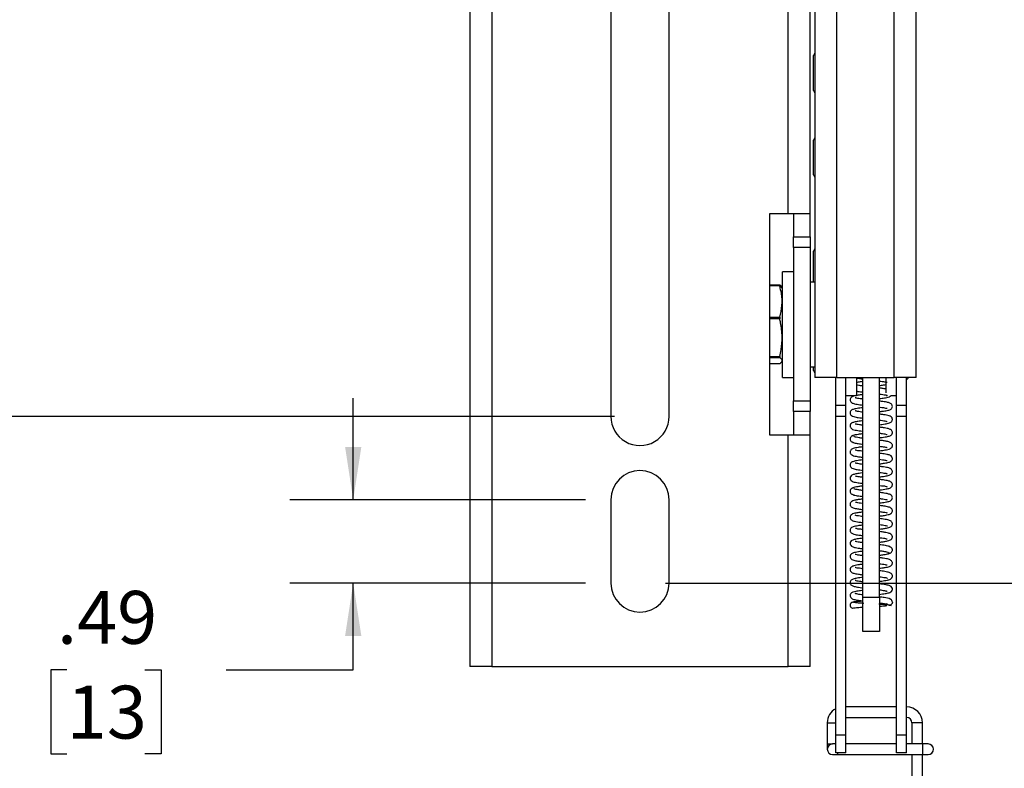
# Paper-space layout 'Sheet3' of a CAD drawing. Units: inches. Extents: x 1.5 to 49.6, y 0.8 to 32.3.
# Drawn here: x 25 to 30.8, y 9.3 to 13.8 of the extents above; entities that cross this region are included whole.
import ezdxf

# ---------------------------------------------------------------- set-up
doc = ezdxf.new("R2010")
doc.units = ezdxf.units.IN
doc.header["$MEASUREMENT"] = 0
doc.layers.add('LAYER_1', color=5, linetype='Continuous')
doc.styles.add('SLDTEXTSTYLE0', font='TXT', dxfattribs={"width": 0.75})
doc.dimstyles.new('SLDDIMSTYLE11', dxfattribs={"dimtxt": 0.3125, "dimasz": 0.3125, "dimexe": 0, "dimexo": 0.0625, "dimgap": 0.078125, "dimtad": 0, "dimtih": 1, "dimtoh": 1, "dimlfac": 0.75, "dimrnd": 1e-09, "dimzin": 12, "dimdsep": 46, "dimtxsty": 'SLDTEXTSTYLE0', "dimsah": 1, "dimcen": 0.09, "dimadec": 0, "dimazin": 3, "dimtfac": 1, "dimtofl": 0, "dimtmove": 0, "dimatfit": 3, "dimfxl": 1, "dimfrac": 2, "dimtolj": 1, "dimtzin": 12, "dimarcsym": 0})
doc.dimstyles.new('SLDDIMSTYLE12', dxfattribs={"dimtxt": 0.3125, "dimasz": 0.3125, "dimexe": 0, "dimexo": 0.0625, "dimgap": 0.078125, "dimtad": 0, "dimtih": 1, "dimtoh": 1, "dimlfac": 0.75, "dimrnd": 1e-09, "dimzin": 12, "dimdsep": 46, "dimtxsty": 'SLDTEXTSTYLE0', "dimsah": 1, "dimcen": 0.09, "dimadec": 0, "dimazin": 3, "dimtfac": 1, "dimtmove": 0, "dimatfit": 0, "dimfxl": 1, "dimfrac": 2, "dimtolj": 1, "dimtzin": 12, "dimarcsym": 0})

# ---------------------------------------------------------------- blocks, each defined once
blk = doc.blocks.new('_D_24')
at = {"layer": 'LAYER_1', "ltscale": 3}
for p, q in [((28.8031, 28.15), (36.4869, 28.15)), ((36.1119, 28.15), (36.1119, 19.8516)), ((35.7656, 19.2917), (35.6705, 19.2917)), ((35.6705, 19.2917), (35.6705, 18.7952)), ((36.4583, 19.2917), (36.5533, 19.2917)), ((36.5533, 19.2917), (36.5533, 18.7952)), ((35.6705, 18.7952), (35.7656, 18.7952)), ((36.5533, 18.7952), (36.4583, 18.7952)), ((36.1119, 10.4334), (36.1119, 18.7318)), ((28.8031, 10.4334), (36.4869, 10.4334))]:
    blk.add_line(p, q, dxfattribs=at)
for points in [[(36.1119, 28.15), (36.0639, 27.8375), (36.16, 27.8375)], [(36.1119, 10.4334), (36.16, 10.7459), (36.0639, 10.7459)]]:
    blk.add_solid(points, dxfattribs=at)
at = {"layer": 'LAYER_1', "ltscale": 3, "char_height": 0.3125, "attachment_point": 1, "style": 'SLDTEXTSTYLE0'}
for s, insert in [('17.72', (35.5925, 19.7579)), ('450', (35.7656, 19.198))]:
    blk.add_mtext(s, dxfattribs=dict(at, insert=insert))
blk = doc.blocks.new('_D_25')
at = {"layer": 'LAYER_1', "ltscale": 3}
for p, q in [((28.5031, 27.1657), (23.2799, 27.1657)), ((23.6549, 27.1657), (23.6549, 19.8516)), ((23.3086, 19.2917), (23.2135, 19.2917)), ((23.2135, 19.2917), (23.2135, 18.7952)), ((24.0013, 19.2917), (24.0963, 19.2917)), ((24.0963, 19.2917), (24.0963, 18.7952)), ((23.2135, 18.7952), (23.3086, 18.7952)), ((24.0963, 18.7952), (24.0013, 18.7952)), ((23.6549, 11.4177), (23.6549, 18.7318)), ((28.5031, 11.4177), (23.2799, 11.4177))]:
    blk.add_line(p, q, dxfattribs=at)
for points in [[(23.6549, 27.1657), (23.6068, 26.8532), (23.703, 26.8532)], [(23.6549, 11.4177), (23.703, 11.7302), (23.6068, 11.7302)]]:
    blk.add_solid(points, dxfattribs=at)
at = {"layer": 'LAYER_1', "ltscale": 3, "char_height": 0.3125, "attachment_point": 1, "style": 'SLDTEXTSTYLE0'}
for s, insert in [('15.75', (23.1355, 19.7579)), ('400', (23.3086, 19.198))]:
    blk.add_mtext(s, dxfattribs=dict(at, insert=insert))
blk = doc.blocks.new('_D_28')
at = {"layer": 'LAYER_1', "ltscale": 3}
for p, q in [((26.959, 10.9256), (26.959, 11.5265)), ((28.3313, 10.9256), (26.584, 10.9256)), ((28.3313, 10.4334), (26.584, 10.4334)), ((26.959, 9.9207), (26.959, 10.4334)), ((25.2667, 9.9207), (25.1716, 9.9207)), ((25.1716, 9.9207), (25.1716, 9.4242)), ((25.7285, 9.9207), (25.8235, 9.9207)), ((25.8235, 9.9207), (25.8235, 9.4242)), ((26.209, 9.9207), (26.959, 9.9207)), ((25.1716, 9.4242), (25.2667, 9.4242)), ((25.8235, 9.4242), (25.7285, 9.4242))]:
    blk.add_line(p, q, dxfattribs=at)
for points in [[(26.959, 10.9256), (27.0071, 11.2381), (26.911, 11.2381)], [(26.959, 10.4334), (26.911, 10.1209), (27.0071, 10.1209)]]:
    blk.add_solid(points, dxfattribs=at)
at = {"layer": 'LAYER_1', "ltscale": 3, "char_height": 0.3125, "attachment_point": 1, "style": 'SLDTEXTSTYLE0'}
for s, insert in [('.49', (25.2091, 10.3869)), ('13', (25.2667, 9.827))]:
    blk.add_mtext(s, dxfattribs=dict(at, insert=insert))

psp = doc.layouts.new('Sheet3')

# ---------------------------------------------------------------- linework, layer by layer
at = {"color": 7, "linetype": 'Continuous', "lineweight": 25, "ltscale": 3}
for p, q in [((27.6485, 28.6421), (27.6485, 9.9413)), ((27.7781, 28.6421), (27.7781, 9.9413)), ((29.6868, 27.681), (29.6868, 11.6483)), ((29.8165, 11.6483), (29.8165, 27.681)), ((30.1556, 11.6483), (30.1556, 20.5052)), ((30.2852, 11.6483), (30.2852, 20.5052)), ((29.5281, 12.6158), (29.5281, 19.8557)), ((29.6578, 12.6158), (29.6578, 19.8557)), ((28.4813, 14.8626), (28.4813, 11.4177)), ((28.825, 11.4177), (28.825, 14.8626)), ((29.6868, 13.5634), (29.6787, 13.5495)), ((29.6787, 13.5442), (29.6787, 13.5495)), ((29.6787, 13.3445), (29.6787, 13.5442)), ((29.6787, 13.3445), (29.6868, 13.3307)), ((29.6868, 13.0634), (29.6787, 13.0495)), ((29.6787, 13.0442), (29.6787, 13.0495)), ((29.6787, 12.8445), (29.6787, 13.0442)), ((29.6787, 12.8445), (29.6868, 12.8307)), ((29.5281, 12.6158), (29.4183, 12.6158)), ((29.4183, 12.6158), (29.4183, 11.3089)), ((29.6578, 12.6158), (29.5281, 12.6158)), ((29.5594, 12.6158), (29.5594, 12.478)), ((29.6578, 12.478), (29.6578, 12.6158)), ((29.5594, 12.478), (29.6578, 12.478)), ((29.5594, 12.4155), (29.5594, 12.478)), ((29.6578, 12.478), (29.6578, 12.4155)), ((29.6578, 12.4155), (29.5594, 12.4155)), ((29.5594, 12.4155), (29.5594, 11.5092)), ((29.6578, 12.4155), (29.6578, 11.5092)), ((29.6868, 12.4071), (29.6787, 12.3933)), ((29.6787, 12.388), (29.6787, 12.3933)), ((29.6787, 12.2103), (29.6787, 12.388)), ((29.5594, 12.2728), (29.4944, 12.2728)), ((29.4944, 11.6478), (29.4944, 12.2728)), ((29.4788, 12.1929), (29.4183, 12.1929)), ((29.4788, 12.1891), (29.4183, 12.1891)), ((29.4788, 12.1929), (29.4788, 12.1891)), ((29.4944, 12.1738), (29.4914, 12.1803)), ((29.6868, 12.2103), (29.6578, 12.2103)), ((29.4183, 12.0045), (29.4788, 12.0045)), ((29.4788, 11.9941), (29.4183, 11.9941)), ((29.4788, 12.0045), (29.4788, 11.9941)), ((29.4183, 11.772), (29.4788, 11.772)), ((29.4183, 11.7653), (29.4788, 11.7653)), ((29.4788, 11.772), (29.4788, 11.7653)), ((29.4788, 11.7278), (29.4183, 11.7278)), ((29.4914, 11.7404), (29.4944, 11.7468)), ((29.6578, 11.7103), (29.6868, 11.7103)), ((29.6787, 11.6883), (29.6787, 11.7103)), ((29.4944, 11.6478), (29.5594, 11.6478)), ((29.6787, 11.6883), (29.6868, 11.6744)), ((29.8165, 11.6483), (29.6868, 11.6483)), ((29.8106, 11.483), (29.8106, 11.6483)), ((29.8165, 11.6483), (30.1556, 11.6483)), ((29.8696, 11.483), (29.8696, 11.6483)), ((29.9321, 11.6445), (29.9321, 11.5408)), ((29.9704, 10.3502), (29.9704, 11.6483)), ((30.0688, 10.3502), (30.0688, 11.6483)), ((30.1071, 11.5563), (30.1071, 11.6483)), ((30.2852, 11.6483), (30.1556, 11.6483)), ((30.1696, 11.483), (30.1696, 11.6483)), ((30.2287, 11.483), (30.2287, 11.6483)), ((30.2287, 11.6348), (30.237, 11.6431)), ((30.237, 11.6431), (30.2389, 11.6483)), ((30.237, 11.6431), (30.237, 11.6483)), ((29.8696, 11.5408), (29.9321, 11.5408)), ((30.1071, 11.5408), (30.1071, 11.545)), ((30.1071, 11.5408), (30.1159, 11.5408)), ((30.1383, 11.5408), (30.1696, 11.5408)), ((29.5594, 11.5092), (29.6578, 11.5092)), ((29.5594, 11.4467), (29.5594, 11.5092)), ((29.6578, 11.5092), (29.6578, 11.4467)), ((29.8696, 11.483), (29.8106, 11.483)), ((29.8106, 11.4171), (29.8106, 11.483)), ((29.8696, 11.4171), (29.8696, 11.483)), ((30.2287, 11.483), (30.1696, 11.483)), ((30.1696, 11.4171), (30.1696, 11.483)), ((30.2287, 11.4171), (30.2287, 11.483)), ((29.6578, 11.4467), (29.5594, 11.4467)), ((29.5594, 11.4467), (29.5594, 11.3089)), ((29.6578, 11.3089), (29.6578, 11.4467)), ((29.8696, 11.4171), (29.8106, 11.4171)), ((29.8106, 9.5339), (29.8106, 11.4171)), ((29.8696, 9.5339), (29.8696, 11.4171)), ((30.2287, 11.4171), (30.1696, 11.4171)), ((30.1696, 9.5339), (30.1696, 11.4171)), ((30.2287, 9.5339), (30.2287, 11.4171)), ((29.4183, 11.3089), (29.5281, 11.3089)), ((29.5281, 9.9413), (29.5281, 11.3089)), ((29.5281, 11.3089), (29.6578, 11.3089)), ((29.6578, 9.9413), (29.6578, 11.3089)), ((28.4813, 10.9256), (28.4813, 10.4334)), ((28.825, 10.4334), (28.825, 10.9256)), ((29.9704, 10.3502), (30.0688, 10.3502)), ((29.9704, 10.1467), (29.9704, 10.3502)), ((30.0688, 10.3502), (30.0688, 10.1467)), ((30.0688, 10.1467), (29.9704, 10.1467)), ((27.7781, 9.9413), (27.6485, 9.9413)), ((27.7781, 9.9413), (29.5281, 9.9413)), ((29.6578, 9.9413), (29.5281, 9.9413)), ((30.1696, 9.7013), (29.8696, 9.7013)), ((29.7599, 9.6075), (29.7599, 9.4825)), ((29.8696, 9.6388), (30.1696, 9.6388)), ((30.2599, 9.6075), (30.2599, 9.4825)), ((30.3224, 9.4825), (30.3224, 9.6075)), ((29.7599, 9.4825), (29.7599, 9.4513)), ((29.8106, 9.4825), (29.7912, 9.4825)), ((29.8696, 9.5339), (29.8106, 9.5339)), ((29.8106, 9.4307), (29.8106, 9.5339)), ((29.8696, 9.4307), (29.8696, 9.5339)), ((30.1696, 9.4825), (29.8696, 9.4825)), ((30.2287, 9.5339), (30.1696, 9.5339)), ((30.1696, 9.4307), (30.1696, 9.5339)), ((30.2287, 9.4307), (30.2287, 9.5339)), ((30.3249, 9.4825), (30.2287, 9.4825)), ((30.3562, 9.4825), (30.3249, 9.4825)), ((29.8696, 9.4307), (29.8106, 9.4307)), ((30.2287, 9.4307), (30.1696, 9.4307)), ((29.7912, 9.42), (29.8224, 9.42)), ((29.8224, 9.42), (30.3249, 9.42)), ((30.2599, 9.42), (30.2599, 8.7394)), ((30.3224, 8.7354), (30.3224, 9.42)), ((30.3249, 9.42), (30.3562, 9.42))]:
    psp.add_line(p, q, dxfattribs=at)
at = {"color": 8, "linetype": 'Continuous', "lineweight": 25, "ltscale": 3}
for p, q in [((29.7599, 9.6075), (29.8106, 9.6075)), ((30.3224, 9.6075), (30.2599, 9.6075)), ((29.7599, 9.4825), (29.7912, 9.4825)), ((30.3249, 9.42), (30.3249, 9.4825)), ((29.8224, 9.42), (29.8224, 9.4307))]:
    psp.add_line(p, q, dxfattribs=at)
at = {"color": 7, "linetype": 'Continuous', "lineweight": 25, "ltscale": 9}
for centre, radius, start, end in [((28.6531, 11.4177), 0.1719, 179.9999, 0.0001), ((28.6531, 10.9256), 0.1719, 0, 180), ((28.6531, 10.4334), 0.1719, 180, 360), ((29.8537, 9.6075), 0.0937, 117.37695, 180.00041), ((30.2287, 9.6075), 0.0938, 0.00004, 89.99996), ((30.2287, 9.6075), 0.0313, 0.00114, 89.9994), ((29.7912, 9.4513), 0.0312, 90.00054, 269.99946), ((30.3562, 9.4513), 0.0312, 270.00054, 89.99946)]:
    psp.add_arc(centre, radius, start, end, dxfattribs=at)
at = {"color": 7, "linetype": 'Continuous', "lineweight": 25, "ltscale": 3}
for points, knots in [([(29.4899, 12.1796), (29.4897, 12.181), (29.4889, 12.1871), (29.4832, 12.1904), (29.4788, 12.1929)], [0, 0, 0, 0, 0.2334263, 1, 1, 1, 1]), ([(29.4788, 12.0045), (29.4843, 12.0272), (29.4954, 12.0729), (29.4924, 12.1363), (29.4826, 12.1742), (29.4788, 12.1891)], [0, 0, 0, 0, 0.372077, 0.752696, 1, 1, 1, 1]), ([(29.4788, 11.772), (29.4818, 11.7855), (29.4903, 11.8243), (29.4955, 11.8912), (29.4884, 11.9521), (29.4806, 11.9861), (29.4788, 11.9941)], [0, 0, 0, 0, 0.184807, 0.532429, 0.890719, 1, 1, 1, 1]), ([(29.4788, 11.7653), (29.4846, 11.7613), (29.4949, 11.7543), (29.4906, 11.7358), (29.4826, 11.7304), (29.4788, 11.7278)], [0, 0, 0, 0, 0.401628, 0.710789, 1, 1, 1, 1]), ([(29.9321, 11.6449), (29.9379, 11.6438), (29.9506, 11.6414), (29.9634, 11.6398), (29.9704, 11.6389)], [0, 0, 0, 0, 0.4525741, 1, 1, 1, 1]), ([(29.9704, 11.624), (29.9648, 11.6233), (29.9519, 11.6217), (29.9392, 11.6196), (29.9321, 11.6184)], [0, 0, 0, 0, 0.441977, 1, 1, 1, 1]), ([(29.9704, 11.5972), (29.9688, 11.5974), (29.9607, 11.5984), (29.9479, 11.6002), (29.9368, 11.6024), (29.9321, 11.6033)], [0, 0, 0, 0, 0.122658, 0.630559, 1, 1, 1, 1]), ([(30.0688, 11.6272), (30.0711, 11.6269), (30.079, 11.6259), (30.0907, 11.6241), (30.1026, 11.6224), (30.1094, 11.6204), (30.1126, 11.6202), (30.1134, 11.6202)], [0, 0, 0, 0, 0.148735, 0.532178, 0.790166, 0.947939, 1, 1, 1, 1]), ([(30.0688, 11.6004), (30.0768, 11.6013), (30.0897, 11.6028), (30.1024, 11.6055), (30.1071, 11.6065)], [0, 0, 0, 0, 0.623311, 1, 1, 1, 1]), ([(30.1071, 11.5796), (30.105, 11.5801), (30.0958, 11.582), (30.083, 11.5837), (30.0723, 11.585), (30.0688, 11.5854)], [0, 0, 0, 0, 0.166017, 0.727472, 1, 1, 1, 1]), ([(29.9704, 11.5469), (29.9684, 11.5467), (29.9592, 11.5455), (29.9405, 11.5427), (29.9181, 11.5394), (29.9, 11.5313), (29.8944, 11.5202), (29.8945, 11.5115), (29.898, 11.5041), (29.9064, 11.4966), (29.9252, 11.4912), (29.9476, 11.4877), (29.9644, 11.4855), (29.9704, 11.4847)], [0, 0, 0, 0, 0.034404, 0.157548, 0.322206, 0.426234, 0.474523, 0.524434, 0.569763, 0.611085, 0.71131, 0.896387, 1, 1, 1, 1]), ([(29.9704, 11.5201), (29.968, 11.5204), (29.9601, 11.5214), (29.9483, 11.5232), (29.9365, 11.525), (29.9295, 11.5268), (29.9263, 11.5273), (29.9255, 11.5274)], [0, 0, 0, 0, 0.157643, 0.527648, 0.786759, 0.947307, 1, 1, 1, 1]), ([(29.9321, 11.5678), (29.9352, 11.5671), (29.9478, 11.5644), (29.9607, 11.563), (29.9704, 11.5618)], [0, 0, 0, 0, 0.24079, 1, 1, 1, 1]), ([(30.0688, 11.5501), (30.075, 11.5494), (30.0859, 11.5481), (30.1016, 11.5447), (30.1073, 11.545), (30.1149, 11.5416), (30.1142, 11.5427), (30.1141, 11.5428)], [0, 0, 0, 0, 0.414315, 0.731562, 0.920393, 0.993964, 1, 1, 1, 1]), ([(30.0688, 11.5233), (30.0738, 11.5239), (30.0879, 11.5256), (30.1071, 11.5291), (30.1263, 11.5321), (30.1341, 11.5382), (30.1374, 11.5408)], [0, 0, 0, 0, 0.21015, 0.591937, 0.826179, 1, 1, 1, 1]), ([(29.9704, 11.4698), (29.9673, 11.4694), (29.953, 11.4676), (29.9324, 11.4644), (29.9119, 11.46), (29.9019, 11.4542), (29.8971, 11.4487), (29.8946, 11.4424), (29.8945, 11.4356), (29.8969, 11.4287), (29.9039, 11.4208), (29.9203, 11.4151), (29.9399, 11.4118), (29.9578, 11.4092), (29.9671, 11.408), (29.9704, 11.4076)], [0, 0, 0, 0, 0.052545, 0.245468, 0.356147, 0.406821, 0.439705, 0.479618, 0.519601, 0.552959, 0.601446, 0.692962, 0.840159, 0.94328, 1, 1, 1, 1]), ([(30.0688, 11.4461), (30.0703, 11.4463), (30.0784, 11.4473), (30.0954, 11.4497), (30.1167, 11.4532), (30.1338, 11.4585), (30.1416, 11.4664), (30.1447, 11.4732), (30.1447, 11.4806), (30.1421, 11.4877), (30.1369, 11.4932), (30.1264, 11.4988), (30.1071, 11.503), (30.0866, 11.5061), (30.0724, 11.5079), (30.0688, 11.5083)], [0, 0, 0, 0, 0.02529, 0.138592, 0.292206, 0.396318, 0.433115, 0.477992, 0.520919, 0.555741, 0.60405, 0.646373, 0.756565, 0.938205, 1, 1, 1, 1]), ([(30.0688, 11.473), (30.0701, 11.4728), (30.0776, 11.4719), (30.0889, 11.4705), (30.1038, 11.4673), (30.1084, 11.4674), (30.1147, 11.4649), (30.1143, 11.4656), (30.1143, 11.4656)], [0, 0, 0, 0, 0.080659, 0.49543, 0.781229, 0.94435, 0.999101, 1, 1, 1, 1]), ([(29.9704, 11.443), (29.9651, 11.4436), (29.9547, 11.445), (29.9412, 11.4473), (29.9313, 11.4489), (29.9264, 11.4504), (29.9246, 11.4507), (29.9244, 11.4507)], [0, 0, 0, 0, 0.344137, 0.673374, 0.883012, 0.985678, 1, 1, 1, 1]), ([(30.0688, 11.369), (30.0735, 11.3696), (30.0844, 11.371), (30.104, 11.3741), (30.1244, 11.3773), (30.1397, 11.3856), (30.1438, 11.3939), (30.1448, 11.3989), (30.1444, 11.4041), (30.1424, 11.4099), (30.133, 11.421), (30.1138, 11.4243), (30.0924, 11.4281), (30.0786, 11.43), (30.0704, 11.431), (30.0688, 11.4312)], [0, 0, 0, 0, 0.079643, 0.188769, 0.337485, 0.436782, 0.463549, 0.492903, 0.52313, 0.550535, 0.597184, 0.76331, 0.858235, 0.973679, 1, 1, 1, 1]), ([(29.9704, 11.3926), (29.9606, 11.3913), (29.9434, 11.3891), (29.9204, 11.385), (29.9029, 11.3793), (29.8951, 11.3686), (29.8943, 11.3603), (29.8962, 11.3525), (29.9074, 11.3397), (29.9338, 11.336), (29.9561, 11.3322), (29.9687, 11.3307), (29.9704, 11.3305)], [0, 0, 0, 0, 0.168177, 0.296056, 0.40257, 0.471859, 0.507321, 0.542427, 0.606091, 0.782505, 0.970613, 1, 1, 1, 1]), ([(29.9704, 11.3658), (29.9639, 11.3667), (29.9523, 11.3684), (29.9379, 11.3703), (29.9297, 11.3728), (29.9263, 11.3729), (29.9256, 11.3729)], [0, 0, 0, 0, 0.436805, 0.774295, 0.957822, 1, 1, 1, 1]), ([(30.0688, 11.3958), (30.0715, 11.3955), (30.0798, 11.3944), (30.0919, 11.3929), (30.1037, 11.3902), (30.1105, 11.3897), (30.1135, 11.388), (30.1142, 11.3882), (30.1143, 11.3883)], [0, 0, 0, 0, 0.1741946, 0.5413196, 0.7968635, 0.9513433, 0.9944217, 1, 1, 1, 1]), ([(30.0688, 11.2919), (30.0706, 11.2921), (30.0845, 11.2938), (30.1053, 11.2969), (30.127, 11.3015), (30.1379, 11.3078), (30.1425, 11.3134), (30.1445, 11.3192), (30.1449, 11.3256), (30.1427, 11.3326), (30.1377, 11.3382), (30.1287, 11.3438), (30.115, 11.347), (30.0963, 11.3504), (30.0811, 11.3526), (30.0713, 11.3538), (30.0688, 11.3541)], [0, 0, 0, 0, 0.030046, 0.23934, 0.358345, 0.403619, 0.450908, 0.477936, 0.507296, 0.559006, 0.597587, 0.631904, 0.738269, 0.83305, 0.957263, 1, 1, 1, 1]), ([(29.9157, 11.3053), (29.913, 11.3047), (29.9073, 11.3036), (29.8996, 11.2984), (29.8953, 11.2912), (29.8944, 11.2846), (29.8952, 11.2784), (29.8985, 11.272), (29.9058, 11.2659), (29.912, 11.2645), (29.9157, 11.2636)], [0, 0, 0, 0, 0.125693, 0.267715, 0.420361, 0.497506, 0.572351, 0.708715, 0.824753, 1, 1, 1, 1]), ([(29.9704, 11.3155), (29.9682, 11.3153), (29.9589, 11.3141), (29.9436, 11.3121), (29.9268, 11.3086), (29.9141, 11.3069), (29.9093, 11.3027), (29.9078, 11.3013)], [0, 0, 0, 0, 0.103248, 0.430949, 0.709761, 0.907614, 1, 1, 1, 1]), ([(29.9704, 11.2887), (29.9695, 11.2888), (29.962, 11.2897), (29.9489, 11.2915), (29.9334, 11.2948), (29.9218, 11.2962), (29.9177, 11.3001), (29.9165, 11.3013)], [0, 0, 0, 0, 0.04751, 0.405278, 0.703403, 0.909062, 1, 1, 1, 1]), ([(30.0688, 11.3187), (30.0722, 11.3183), (30.0804, 11.3174), (30.0956, 11.3142), (30.1027, 11.3157), (30.114, 11.3104), (30.1135, 11.3116), (30.1135, 11.3117)], [0, 0, 0, 0, 0.226922, 0.549664, 0.919345, 0.991407, 1, 1, 1, 1]), ([(29.9704, 11.2384), (29.9633, 11.2375), (29.9458, 11.2352), (29.9225, 11.2316), (29.9032, 11.2251), (29.8966, 11.2165), (29.8948, 11.2111), (29.8945, 11.2067), (29.8951, 11.2025), (29.897, 11.1975), (29.9029, 11.1901), (29.92, 11.1836), (29.9418, 11.1802), (29.9601, 11.1775), (29.9688, 11.1764), (29.9704, 11.1762)], [0, 0, 0, 0, 0.121626, 0.300584, 0.406797, 0.453609, 0.478008, 0.50323, 0.527947, 0.551177, 0.593528, 0.684494, 0.851434, 0.971954, 1, 1, 1, 1]), ([(29.9078, 11.2675), (29.9087, 11.2665), (29.9114, 11.2635), (29.9242, 11.2608), (29.9437, 11.2566), (29.9613, 11.2545), (29.9704, 11.2534)], [0, 0, 0, 0, 0.06164, 0.183633, 0.578822, 1, 1, 1, 1]), ([(30.0688, 11.2148), (30.0732, 11.2153), (30.0867, 11.217), (30.1059, 11.22), (30.1262, 11.2242), (30.1391, 11.2308), (30.1439, 11.2396), (30.145, 11.2459), (30.1437, 11.2527), (30.1378, 11.2623), (30.1221, 11.2689), (30.102, 11.2723), (30.0839, 11.2751), (30.0729, 11.2764), (30.0688, 11.2769)], [0, 0, 0, 0, 0.074702, 0.232398, 0.331321, 0.431548, 0.462882, 0.498775, 0.539228, 0.577795, 0.687874, 0.809907, 0.930716, 1, 1, 1, 1]), ([(30.0688, 11.2416), (30.069, 11.2416), (30.076, 11.2408), (30.0869, 11.2395), (30.103, 11.236), (30.108, 11.2362), (30.1151, 11.2332), (30.1145, 11.234), (30.1144, 11.2341)], [0, 0, 0, 0, 0.011085, 0.451254, 0.756847, 0.933604, 0.996226, 1, 1, 1, 1]), ([(29.9704, 11.2116), (29.9685, 11.2118), (29.9611, 11.2127), (29.9454, 11.216), (29.9384, 11.2139), (29.9249, 11.22), (29.9254, 11.219), (29.9254, 11.219)], [0, 0, 0, 0, 0.125892, 0.497227, 0.926862, 0.998141, 1, 1, 1, 1]), ([(30.0688, 11.1377), (30.07, 11.1378), (30.0777, 11.1387), (30.0944, 11.1411), (30.1159, 11.1446), (30.1334, 11.1498), (30.1417, 11.158), (30.1448, 11.1652), (30.1446, 11.1727), (30.1409, 11.1819), (30.1288, 11.19), (30.1073, 11.1943), (30.0869, 11.1976), (30.0727, 11.1994), (30.0688, 11.1999)], [0, 0, 0, 0, 0.019918, 0.133048, 0.286953, 0.394905, 0.43418, 0.481447, 0.524783, 0.559416, 0.647426, 0.755664, 0.933372, 1, 1, 1, 1]), ([(29.9704, 11.1613), (29.9701, 11.1613), (29.9573, 11.1597), (29.9374, 11.1568), (29.9152, 11.1524), (29.9029, 11.1468), (29.897, 11.1406), (29.8945, 11.133), (29.8947, 11.125), (29.8999, 11.115), (29.9154, 11.1076), (29.9336, 11.1044), (29.9529, 11.1013), (29.9645, 11.0999), (29.9704, 11.0991)], [0, 0, 0, 0, 0.005319, 0.219132, 0.343865, 0.389326, 0.447116, 0.484959, 0.522631, 0.580059, 0.668079, 0.800979, 0.897743, 1, 1, 1, 1]), ([(29.9704, 11.1345), (29.9653, 11.1351), (29.955, 11.1365), (29.9416, 11.1387), (29.9316, 11.1404), (29.9265, 11.1419), (29.9246, 11.1422), (29.9243, 11.1423)], [0, 0, 0, 0, 0.333373, 0.66181, 0.873783, 0.982962, 1, 1, 1, 1]), ([(30.0688, 11.1645), (30.0743, 11.1639), (30.0847, 11.1626), (30.0999, 11.1594), (30.1062, 11.1597), (30.114, 11.1562), (30.1134, 11.1576), (30.1134, 11.1577)], [0, 0, 0, 0, 0.372093, 0.707554, 0.910449, 0.992489, 1, 1, 1, 1]), ([(30.0688, 11.0606), (30.0735, 11.0611), (30.0844, 11.0625), (30.1037, 11.0655), (30.1237, 11.0688), (30.1388, 11.0764), (30.1435, 11.0846), (30.1449, 11.0901), (30.1444, 11.0959), (30.1421, 11.102), (30.1322, 11.1128), (30.1131, 11.116), (30.0918, 11.1197), (30.0783, 11.1216), (30.0703, 11.1226), (30.0688, 11.1227)], [0, 0, 0, 0, 0.0799978, 0.1874646, 0.332462, 0.4290731, 0.4581162, 0.4915488, 0.5252043, 0.5545394, 0.6016594, 0.7681967, 0.861876, 0.9755305, 1, 1, 1, 1]), ([(29.9704, 11.0842), (29.969, 11.084), (29.9614, 11.0831), (29.9452, 11.0808), (29.9247, 11.0774), (29.9063, 11.0725), (29.8969, 11.0634), (29.8944, 11.055), (29.8949, 11.0469), (29.9033, 11.0333), (29.9279, 11.0282), (29.9511, 11.0244), (29.9658, 11.0226), (29.9704, 11.022)], [0, 0, 0, 0, 0.023848, 0.131983, 0.278284, 0.380887, 0.45155, 0.490966, 0.526866, 0.587131, 0.748276, 0.920658, 1, 1, 1, 1]), ([(29.9704, 11.0573), (29.9637, 11.0583), (29.952, 11.06), (29.9377, 11.0617), (29.9298, 11.0644), (29.9265, 11.0643), (29.926, 11.0642)], [0, 0, 0, 0, 0.451722, 0.784688, 0.964148, 1, 1, 1, 1]), ([(30.0688, 11.0874), (30.0751, 11.0867), (30.0859, 11.0855), (30.1001, 11.0821), (30.1081, 11.0826), (30.1137, 11.0784), (30.1145, 11.0797), (30.1145, 11.0797)], [0, 0, 0, 0, 0.409867, 0.708804, 0.900215, 0.997131, 1, 1, 1, 1]), ([(29.9155, 10.9967), (29.9129, 10.9962), (29.9072, 10.995), (29.8995, 10.9898), (29.8953, 10.9827), (29.8944, 10.9761), (29.8952, 10.9699), (29.8986, 10.9634), (29.9059, 10.9573), (29.9122, 10.9559), (29.916, 10.955)], [0, 0, 0, 0, 0.124232, 0.26531, 0.41734, 0.494275, 0.568993, 0.705466, 0.822126, 1, 1, 1, 1]), ([(29.9704, 11.007), (29.9673, 11.0067), (29.9574, 11.0054), (29.9414, 11.0033), (29.9253, 10.9997), (29.9129, 10.9982), (29.9088, 10.9938), (29.9075, 10.9924)], [0, 0, 0, 0, 0.141644, 0.461607, 0.730328, 0.916936, 1, 1, 1, 1]), ([(30.0688, 10.9834), (30.0697, 10.9835), (30.083, 10.9851), (30.1034, 10.9883), (30.1279, 10.9928), (30.1404, 11.0011), (30.1438, 11.0085), (30.145, 11.0142), (30.144, 11.0213), (30.1397, 11.0281), (30.1301, 11.035), (30.1154, 11.0385), (30.096, 11.042), (30.0807, 11.0441), (30.0711, 11.0453), (30.0688, 11.0456)], [0, 0, 0, 0, 0.01452, 0.228375, 0.351379, 0.441072, 0.464757, 0.489612, 0.539024, 0.582671, 0.623462, 0.737118, 0.834982, 0.960487, 1, 1, 1, 1]), ([(30.0688, 11.0103), (30.0696, 11.0102), (30.0761, 11.0094), (30.0904, 11.0061), (30.1012, 11.0088), (30.1131, 11.0014), (30.1134, 11.0031), (30.1134, 11.0032)], [0, 0, 0, 0, 0.052484, 0.432114, 0.890125, 0.990584, 1, 1, 1, 1]), ([(29.9081, 10.9586), (29.9095, 10.9575), (29.9136, 10.9541), (29.924, 10.9523), (29.9378, 10.9493), (29.9539, 10.947), (29.9651, 10.9456), (29.9704, 10.945)], [0, 0, 0, 0, 0.08296, 0.245417, 0.474171, 0.749532, 1, 1, 1, 1]), ([(29.9704, 10.9803), (29.966, 10.9808), (29.9547, 10.9822), (29.9388, 10.9852), (29.9242, 10.987), (29.9182, 10.9913), (29.9163, 10.9926)], [0, 0, 0, 0, 0.236897, 0.608438, 0.876224, 1, 1, 1, 1]), ([(30.0688, 10.9063), (30.0721, 10.9067), (30.0856, 10.9084), (30.1057, 10.9114), (30.126, 10.9158), (30.1389, 10.9225), (30.1448, 10.9317), (30.1447, 10.9413), (30.1408, 10.9501), (30.1298, 10.9582), (30.114, 10.9616), (30.0932, 10.9654), (30.0783, 10.9674), (30.069, 10.9685), (30.0688, 10.9685)], [0, 0, 0, 0, 0.0555111, 0.2332237, 0.3475514, 0.4073824, 0.4772684, 0.5205359, 0.5657407, 0.6362077, 0.7442427, 0.8394552, 0.9977278, 1, 1, 1, 1]), ([(29.9704, 10.9299), (29.9629, 10.929), (29.9488, 10.9272), (29.927, 10.9234), (29.9091, 10.9198), (29.8989, 10.9116), (29.8958, 10.9061), (29.8946, 10.9013), (29.8946, 10.8963), (29.8962, 10.8903), (29.9027, 10.8813), (29.917, 10.8764), (29.9354, 10.8727), (29.9531, 10.87), (29.9655, 10.8684), (29.9704, 10.8678)], [0, 0, 0, 0, 0.1284265, 0.2416947, 0.379645, 0.4316182, 0.4581945, 0.4860467, 0.5148008, 0.5421058, 0.5908233, 0.6969827, 0.7866788, 0.915217, 1, 1, 1, 1]), ([(29.9704, 10.9031), (29.9691, 10.9033), (29.9615, 10.9042), (29.9497, 10.9061), (29.9366, 10.9077), (29.9295, 10.9103), (29.9264, 10.9102), (29.9259, 10.9102)], [0, 0, 0, 0, 0.085357, 0.50889, 0.796112, 0.964979, 1, 1, 1, 1]), ([(30.0688, 10.9331), (30.0755, 10.9322), (30.0875, 10.9305), (30.1023, 10.9285), (30.1107, 10.926), (30.1139, 10.9256), (30.1144, 10.9256)], [0, 0, 0, 0, 0.436854, 0.788254, 0.969371, 1, 1, 1, 1]), ([(30.0688, 10.8292), (30.0689, 10.8292), (30.0765, 10.8301), (30.0936, 10.8325), (30.1171, 10.8361), (30.137, 10.8428), (30.144, 10.8539), (30.1451, 10.8618), (30.1431, 10.8686), (30.1368, 10.8774), (30.119, 10.8842), (30.0966, 10.8876), (30.0786, 10.8902), (30.0703, 10.8912), (30.0688, 10.8914)], [0, 0, 0, 0, 0.001968, 0.129535, 0.293239, 0.41728, 0.463594, 0.51015, 0.549467, 0.581667, 0.69104, 0.856282, 0.975635, 1, 1, 1, 1]), ([(29.9704, 10.8528), (29.9654, 10.8522), (29.9537, 10.8507), (29.9334, 10.8475), (29.9148, 10.8443), (29.9026, 10.8379), (29.8978, 10.8327), (29.8949, 10.8269), (29.8943, 10.82), (29.8964, 10.8124), (29.9045, 10.8029), (29.926, 10.7969), (29.9488, 10.7934), (29.9654, 10.7913), (29.9704, 10.7907)], [0, 0, 0, 0, 0.0852721, 0.2021211, 0.3507549, 0.4029001, 0.4334518, 0.4701188, 0.5115692, 0.547888, 0.6025243, 0.71424, 0.9143583, 1, 1, 1, 1]), ([(29.9704, 10.826), (29.9651, 10.8266), (29.9545, 10.8279), (29.9383, 10.8313), (29.9326, 10.8309), (29.9235, 10.8348), (29.9244, 10.8338), (29.9244, 10.8338)], [0, 0, 0, 0, 0.3567675, 0.7074435, 0.9164535, 0.9996844, 1, 1, 1, 1]), ([(30.0688, 10.856), (30.0694, 10.856), (30.0776, 10.855), (30.0922, 10.8517), (30.1019, 10.8528), (30.1139, 10.8471), (30.1131, 10.8492), (30.113, 10.8494)], [0, 0, 0, 0, 0.036575, 0.545682, 0.860437, 0.988897, 1, 1, 1, 1]), ([(29.9704, 10.7757), (29.97, 10.7757), (29.9623, 10.7747), (29.9451, 10.7723), (29.9215, 10.7687), (29.9017, 10.7617), (29.8949, 10.7502), (29.8943, 10.7421), (29.8966, 10.7355), (29.903, 10.7272), (29.9206, 10.7207), (29.9431, 10.7173), (29.961, 10.7147), (29.9692, 10.7137), (29.9704, 10.7135)], [0, 0, 0, 0, 0.006212, 0.133245, 0.295931, 0.420703, 0.468143, 0.515411, 0.554429, 0.585484, 0.691969, 0.858708, 0.979069, 1, 1, 1, 1]), ([(30.0688, 10.7521), (30.0736, 10.7527), (30.0852, 10.7541), (30.1053, 10.7573), (30.1239, 10.7605), (30.1362, 10.7667), (30.1412, 10.7718), (30.1443, 10.7777), (30.145, 10.7847), (30.1429, 10.7925), (30.1348, 10.8019), (30.1134, 10.8079), (30.0907, 10.8115), (30.074, 10.8136), (30.0688, 10.8142)], [0, 0, 0, 0, 0.081335, 0.198733, 0.347877, 0.399952, 0.430782, 0.468078, 0.510496, 0.547524, 0.602529, 0.713703, 0.911841, 1, 1, 1, 1]), ([(30.0688, 10.7789), (30.0745, 10.7781), (30.0856, 10.7767), (30.0998, 10.7744), (30.1094, 10.7724), (30.1137, 10.7714), (30.1148, 10.7711)], [0, 0, 0, 0, 0.370048, 0.717466, 0.922479, 1, 1, 1, 1]), ([(29.9704, 10.7489), (29.9701, 10.7489), (29.9621, 10.7499), (29.9476, 10.7531), (29.9376, 10.752), (29.9255, 10.7578), (29.9262, 10.7556), (29.9263, 10.7554)], [0, 0, 0, 0, 0.021379, 0.535211, 0.855451, 0.988355, 1, 1, 1, 1]), ([(30.0688, 10.675), (30.0761, 10.6759), (30.09, 10.6776), (30.1118, 10.6814), (30.13, 10.6849), (30.1403, 10.6933), (30.1434, 10.6988), (30.1447, 10.7036), (30.1447, 10.7086), (30.143, 10.7146), (30.1366, 10.7236), (30.1223, 10.7285), (30.1039, 10.7322), (30.0863, 10.7349), (30.0739, 10.7365), (30.0688, 10.7371)], [0, 0, 0, 0, 0.12471, 0.238947, 0.378888, 0.431452, 0.458156, 0.486066, 0.514829, 0.542145, 0.590958, 0.697265, 0.786363, 0.913615, 1, 1, 1, 1]), ([(29.9704, 10.6986), (29.9669, 10.6981), (29.9532, 10.6964), (29.933, 10.6934), (29.9129, 10.689), (29.9002, 10.6823), (29.8945, 10.6731), (29.8946, 10.6636), (29.8984, 10.6548), (29.9095, 10.6466), (29.9255, 10.6432), (29.9464, 10.6395), (29.9612, 10.6376), (29.9704, 10.6364)], [0, 0, 0, 0, 0.05956, 0.236303, 0.349191, 0.407979, 0.477393, 0.520604, 0.565829, 0.636451, 0.745554, 0.841729, 1, 1, 1, 1]), ([(29.9704, 10.6718), (29.9639, 10.6727), (29.952, 10.6743), (29.9373, 10.6763), (29.9288, 10.6788), (29.9254, 10.6792), (29.9249, 10.6793)], [0, 0, 0, 0, 0.424957, 0.780669, 0.966158, 1, 1, 1, 1]), ([(30.0688, 10.7018), (30.0703, 10.7016), (30.0781, 10.7006), (30.0901, 10.6986), (30.103, 10.6973), (30.1099, 10.6943), (30.1128, 10.6947), (30.1132, 10.6948)], [0, 0, 0, 0, 0.100897, 0.522703, 0.807367, 0.972936, 1, 1, 1, 1]), ([(30.1312, 10.6461), (30.1299, 10.6473), (30.1259, 10.6507), (30.1157, 10.6525), (30.102, 10.6555), (30.0858, 10.6579), (30.0744, 10.6592), (30.0688, 10.6599)], [0, 0, 0, 0, 0.0805127, 0.2401702, 0.4663554, 0.7394801, 1, 1, 1, 1]), ([(30.1237, 10.6082), (30.1264, 10.6087), (30.132, 10.6098), (30.1397, 10.615), (30.1439, 10.6222), (30.1448, 10.6288), (30.1441, 10.635), (30.1407, 10.6415), (30.1334, 10.6475), (30.1271, 10.649), (30.1233, 10.6498)], [0, 0, 0, 0, 0.12455, 0.26587, 0.418097, 0.495105, 0.569874, 0.706368, 0.822903, 1, 1, 1, 1]), ([(29.9704, 10.6214), (29.9675, 10.6211), (29.9526, 10.6192), (29.931, 10.6159), (29.9094, 10.611), (29.8988, 10.6034), (29.8952, 10.5965), (29.8944, 10.5902), (29.8952, 10.5842), (29.8996, 10.5759), (29.9141, 10.5678), (29.9339, 10.5646), (29.9539, 10.5614), (29.9656, 10.5599), (29.9704, 10.5593)], [0, 0, 0, 0, 0.050703, 0.255661, 0.373976, 0.421999, 0.473109, 0.501365, 0.528634, 0.5749, 0.655408, 0.798852, 0.917671, 1, 1, 1, 1]), ([(29.9704, 10.5946), (29.9672, 10.595), (29.9575, 10.5961), (29.9421, 10.5997), (29.934, 10.5985), (29.9241, 10.6039), (29.9247, 10.6022), (29.9248, 10.6021)], [0, 0, 0, 0, 0.214373, 0.634978, 0.892124, 0.994198, 1, 1, 1, 1]), ([(30.0688, 10.6246), (30.0734, 10.6241), (30.0849, 10.6227), (30.1009, 10.6196), (30.1153, 10.6179), (30.1211, 10.6136), (30.1229, 10.6122)], [0, 0, 0, 0, 0.247695, 0.616305, 0.880192, 1, 1, 1, 1]), ([(30.0688, 10.5979), (30.0775, 10.599), (30.0911, 10.6008), (30.1087, 10.6035), (30.1199, 10.6064), (30.1283, 10.608), (30.1308, 10.6113), (30.1317, 10.6123)], [0, 0, 0, 0, 0.400899, 0.630105, 0.814386, 0.939356, 1, 1, 1, 1]), ([(29.9704, 10.5444), (29.9702, 10.5443), (29.9626, 10.5434), (29.9447, 10.5409), (29.9214, 10.5373), (29.9036, 10.531), (29.8974, 10.5236), (29.8951, 10.5187), (29.8943, 10.5129), (29.8956, 10.5059), (29.8999, 10.4991), (29.9109, 10.4921), (29.9261, 10.4888), (29.9452, 10.4855), (29.9595, 10.4835), (29.9684, 10.4824), (29.9704, 10.4822)], [0, 0, 0, 0, 0.003152, 0.131453, 0.305677, 0.410756, 0.437541, 0.467993, 0.50244, 0.535142, 0.587727, 0.633157, 0.754174, 0.848359, 0.964906, 1, 1, 1, 1]), ([(30.0688, 10.5207), (30.0731, 10.5213), (30.084, 10.5226), (30.1037, 10.5257), (30.1243, 10.5289), (30.14, 10.5374), (30.1442, 10.5464), (30.1448, 10.5522), (30.1439, 10.5583), (30.1401, 10.5651), (30.1282, 10.5732), (30.1108, 10.5767), (30.0895, 10.5803), (30.0761, 10.582), (30.0688, 10.5829)], [0, 0, 0, 0, 0.072511, 0.188981, 0.339471, 0.428615, 0.476048, 0.502268, 0.52861, 0.578826, 0.630646, 0.769216, 0.875363, 1, 1, 1, 1]), ([(30.0688, 10.5475), (30.0744, 10.5468), (30.0854, 10.5453), (30.0996, 10.5434), (30.1088, 10.5408), (30.1127, 10.5406), (30.1135, 10.5405)], [0, 0, 0, 0, 0.370087, 0.743008, 0.948824, 1, 1, 1, 1]), ([(29.9704, 10.5175), (29.967, 10.5179), (29.9577, 10.519), (29.9432, 10.5224), (29.9344, 10.5211), (29.925, 10.5269), (29.9251, 10.5249), (29.9251, 10.5248)], [0, 0, 0, 0, 0.225814, 0.612596, 0.876655, 0.993461, 1, 1, 1, 1]), ([(30.0688, 10.4436), (30.0734, 10.4442), (30.0887, 10.4461), (30.1102, 10.4495), (30.13, 10.4542), (30.1388, 10.4605), (30.1426, 10.4656), (30.1447, 10.4713), (30.1447, 10.4784), (30.1415, 10.4864), (30.1318, 10.4947), (30.1111, 10.4997), (30.0894, 10.5032), (30.0737, 10.5052), (30.0688, 10.5058)], [0, 0, 0, 0, 0.0776259, 0.2638493, 0.3730018, 0.4176461, 0.4450323, 0.4793415, 0.5207766, 0.5619126, 0.6229411, 0.7300828, 0.9173066, 1, 1, 1, 1]), ([(29.9704, 10.4672), (29.9585, 10.4656), (29.9393, 10.463), (29.9168, 10.4588), (29.9047, 10.4537), (29.8983, 10.448), (29.8947, 10.4409), (29.8944, 10.433), (29.8972, 10.4256), (29.9047, 10.4177), (29.9216, 10.4123), (29.9418, 10.4089), (29.9593, 10.4064), (29.968, 10.4053), (29.9704, 10.405)], [0, 0, 0, 0, 0.204919, 0.331006, 0.388339, 0.426805, 0.474205, 0.519997, 0.556629, 0.606225, 0.70003, 0.851196, 0.957854, 1, 1, 1, 1]), ([(29.9704, 10.4404), (29.9664, 10.4409), (29.957, 10.4421), (29.9439, 10.4444), (29.9328, 10.4456), (29.9271, 10.4482), (29.9249, 10.4481), (29.9247, 10.448)], [0, 0, 0, 0, 0.262302, 0.608686, 0.85809, 0.987041, 1, 1, 1, 1]), ([(30.0688, 10.4704), (30.0746, 10.4698), (30.0854, 10.4686), (30.1001, 10.465), (30.1079, 10.4658), (30.1143, 10.4613), (30.1147, 10.4627), (30.1147, 10.4627)], [0, 0, 0, 0, 0.380337, 0.705803, 0.906116, 0.997494, 1, 1, 1, 1]), ([(30.0688, 10.3665), (30.08, 10.368), (30.0991, 10.3705), (30.1213, 10.3745), (30.1353, 10.3802), (30.1421, 10.3869), (30.1448, 10.3946), (30.1447, 10.4034), (30.137, 10.4152), (30.1181, 10.4213), (30.0978, 10.4247), (30.0807, 10.4272), (30.0717, 10.4283), (30.0688, 10.4286)], [0, 0, 0, 0, 0.193308, 0.327884, 0.384468, 0.447946, 0.483903, 0.520912, 0.594635, 0.706358, 0.844821, 0.950469, 1, 1, 1, 1]), ([(29.9704, 10.3901), (29.9657, 10.3895), (29.9517, 10.3877), (29.9319, 10.3847), (29.9141, 10.3807), (29.903, 10.3755), (29.897, 10.3693), (29.8944, 10.3619), (29.8947, 10.3549), (29.8976, 10.3483), (29.9058, 10.3398), (29.924, 10.3347), (29.9457, 10.3312), (29.962, 10.3289), (29.9693, 10.328), (29.9704, 10.3279)], [0, 0, 0, 0, 0.080923, 0.240935, 0.341407, 0.391304, 0.447834, 0.482698, 0.522753, 0.564761, 0.601563, 0.720529, 0.873296, 0.981559, 1, 1, 1, 1]), ([(29.9704, 10.3633), (29.9679, 10.3636), (29.9599, 10.3646), (29.9482, 10.366), (29.9353, 10.3693), (29.9296, 10.3687), (29.9252, 10.3715), (29.9251, 10.3709), (29.9251, 10.3708)], [0, 0, 0, 0, 0.1638049, 0.5219489, 0.7885919, 0.9599335, 0.9967575, 1, 1, 1, 1]), ([(30.0688, 10.3933), (30.0733, 10.3927), (30.0829, 10.3915), (30.0958, 10.3893), (30.1061, 10.3879), (30.1114, 10.3859), (30.1136, 10.3859), (30.1138, 10.3859)], [0, 0, 0, 0, 0.298895, 0.635292, 0.859056, 0.983366, 1, 1, 1, 1]), ([(29.9133, 10.3208), (29.911, 10.3205), (29.9061, 10.3199), (29.9004, 10.3161), (29.8969, 10.3115), (29.8951, 10.3072), (29.8944, 10.3026), (29.895, 10.2981), (29.8965, 10.2941), (29.8993, 10.29), (29.9047, 10.2855), (29.9101, 10.2846), (29.9133, 10.2841)], [0, 0, 0, 0, 0.1174101, 0.2586919, 0.336992, 0.4177283, 0.4984909, 0.5768719, 0.6508476, 0.7190617, 0.8357075, 1, 1, 1, 1]), ([(29.9704, 10.3261), (29.9656, 10.3259), (29.9532, 10.3252), (29.9355, 10.3236), (29.92, 10.323), (29.9126, 10.3206), (29.9104, 10.3199)], [0, 0, 0, 0, 0.239791, 0.615971, 0.885916, 1, 1, 1, 1]), ([(29.9758, 10.3133), (29.969, 10.3137), (29.9548, 10.3145), (29.936, 10.3164), (29.9218, 10.3166), (29.9157, 10.3191), (29.9141, 10.3198)], [0, 0, 0, 0, 0.329282, 0.681221, 0.920552, 1, 1, 1, 1]), ([(30.1384, 10.2979), (30.1348, 10.2995), (30.126, 10.3035), (30.1059, 10.3047), (30.0847, 10.3069), (30.0692, 10.3078), (30.0639, 10.3081)], [0, 0, 0, 0, 0.152132, 0.382975, 0.789832, 1, 1, 1, 1]), ([(30.067, 10.3164), (30.0724, 10.3157), (30.0821, 10.3144), (30.0946, 10.3128), (30.1035, 10.3105), (30.1082, 10.3109), (30.11, 10.311)], [0, 0, 0, 0, 0.376121, 0.67581, 0.873997, 1, 1, 1, 1]), ([(30.0688, 10.297), (30.0727, 10.2972), (30.0868, 10.2981), (30.1011, 10.2988), (30.1114, 10.3004), (30.1116, 10.3005)], [0, 0, 0, 0, 0.273846, 0.98455, 1, 1, 1, 1]), ([(30.1446, 10.3204), (30.1439, 10.3238), (30.1425, 10.3303), (30.1265, 10.3437), (30.1004, 10.3472), (30.0786, 10.3501), (30.07, 10.3513)], [0, 0, 0, 0, 0.115631, 0.226279, 0.696129, 1, 1, 1, 1]), ([(30.1271, 10.3029), (30.1255, 10.3031), (30.1217, 10.3034), (30.1168, 10.306), (30.1133, 10.3092), (30.1122, 10.3115), (30.1118, 10.3124)], [0, 0, 0, 0, 0.262021, 0.593466, 0.855513, 1, 1, 1, 1]), ([(30.1247, 10.3025), (30.1266, 10.3027), (30.1315, 10.3032), (30.1358, 10.3056), (30.1384, 10.3071)], [0, 0, 0, 0, 0.390779, 1, 1, 1, 1]), ([(30.1446, 10.3204), (30.1444, 10.3185), (30.1441, 10.3148), (30.1414, 10.3099), (30.1375, 10.306), (30.1325, 10.3034), (30.1288, 10.3031), (30.1271, 10.3029)], [0, 0, 0, 0, 0.2101443, 0.4095804, 0.5904094, 0.8191468, 1, 1, 1, 1]), ([(29.9139, 10.2851), (29.9148, 10.2855), (29.9183, 10.2874), (29.9269, 10.2877), (29.9399, 10.2893), (29.955, 10.2902), (29.9656, 10.2909), (29.9704, 10.2912)], [0, 0, 0, 0, 0.054386, 0.205848, 0.441644, 0.744456, 1, 1, 1, 1])]:
    psp.add_open_spline(points, degree=3, knots=knots, dxfattribs=at)

# ---------------------------------------------------------------- dimensions: what is measured, and where the dimension line sits
at = {"layer": 'LAYER_1', "ltscale": 3}
for base, p1, p2, dimstyle, picture, middle in [((36.1119, 10.4334), (28.6531, 28.15), (28.6531, 10.4334), 'SLDDIMSTYLE11', '_D_24', (36.1119, 19.2917)), ((23.6549, 11.4177), (28.6531, 27.1657), (28.6531, 11.4177), 'SLDDIMSTYLE11', '_D_25', (23.6549, 19.2917)), ((26.959, 10.4334), (28.4813, 10.9256), (28.4813, 10.4334), 'SLDDIMSTYLE12', '_D_28', (26.959, 9.9207))]:
    dim = psp.add_linear_dim(base=base, p1=p1, p2=p2, angle=90, dimstyle=dimstyle, dxfattribs=at)
    dim.commit()
    dim.dimension.update_dxf_attribs({"geometry": picture, "text_midpoint": middle, "dimtype": 160})

doc.saveas('drawing.dxf')
